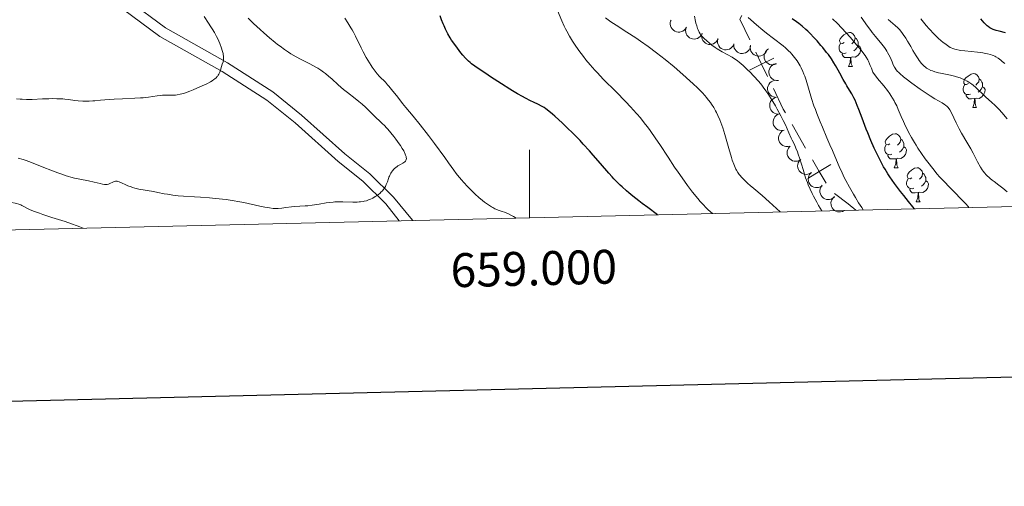
# Model space of a CAD drawing. Units: metres. Extents: x 657139 to 661662, y 4755285 to 4758358.
# Drawn here: x 658849 to 659140, y 4755642 to 4755779 of the extents above; entities that cross this region are included whole.
import ezdxf
from ezdxf.enums import TextEntityAlignment as Align

# ---------------------------------------------------------------- set-up
doc = ezdxf.new("R2010")
doc.units = ezdxf.units.M
doc.header["$MEASUREMENT"] = 0
doc.linetypes.add('DGN Style 3', pattern=[76.27242, 54.4803, -21.79212])
for name, color, linetype, lineweight in [('Carátula', 7, 'Continuous', 0), ('Divisiones administrativas específicas', 7, 'Continuous', 0), ('Elementos auxiliares', 7, 'Continuous', 0), ('Entidades rústicas y varios', 7, 'Continuous', 0), ('Relieve y altimetría', 7, 'Continuous', 0), ('Viales y ferrocarril', 7, 'Continuous', 0)]:
    doc.layers.add(name, color=color, linetype=linetype, lineweight=lineweight)
doc.styles.add('Style-arial', font='arial.shx', dxfattribs={"bigfont": 'arialbig.shx'})

msp = doc.modelspace()

# ---------------------------------------------------------------- linework, layer by layer
at = {"layer": 'Carátula', "color": 7, "linetype": 'Continuous', "lineweight": 0}
msp.add_line((659000, 4755720.93), (659000, 4755740.93), dxfattribs=at)
at = {"layer": 'Carátula', "color": 7, "linetype": 'Continuous', "lineweight": 30, "flags": 128}
msp.add_lwpolyline([(657949.18, 4758060.82), (658007.5, 4755646.53), (661561.44, 4755732.37), (661503.22, 4758143.66), (657949.18, 4758060.82)], dxfattribs=at)
at = {"layer": 'Carátula', "color": 7, "linetype": 'Continuous', "lineweight": 0}
msp.add_3dface([(657208.2, 4755285.3), (661661.99, 4755389.11), (661592.78, 4758358.33), (657138.99, 4758254.52)], dxfattribs=at)
at = {"layer": 'Divisiones administrativas específicas', "color": 250, "linetype": 'Continuous', "lineweight": 0}
msp.add_line((659081.61, 4755741.48), (659077.62, 4755748.42), dxfattribs=at)
at = {"layer": 'Divisiones administrativas específicas', "color": 250, "linetype": 'Continuous', "lineweight": 0, "flags": 128}
for points in [[(659065.11, 4755773.45), (659062.19, 4755779.51), (659062.74, 4755780.66)], [(659064.99, 4755764.51), (659068.59, 4755766.25), (659072.19, 4755767.99)], [(659070.33, 4755762.65), (659068.59, 4755766.25), (659066.85, 4755769.85)], [(659075.63, 4755751.88), (659074.98, 4755753.01), (659072.07, 4755759.04)], [(659082.21, 4755732.53), (659085.65, 4755734.57), (659089.09, 4755736.61)], [(659087.69, 4755731.13), (659085.65, 4755734.57), (659083.61, 4755738.01)], [(659096.48, 4755723.18), (659094.14, 4755725.06), (659090.15, 4755728.07)]]:
    msp.add_lwpolyline(points, dxfattribs=at)
at = {"layer": 'Elementos auxiliares', "color": 250, "linetype": 'Continuous', "lineweight": 0}
msp.add_3dface([(658083.66, 4755699.57), (661483.22, 4755778.81), (661428.65, 4758092.2), (658030.25, 4758012.92)], dxfattribs=at)
at = {"layer": 'Entidades rústicas y varios', "color": 92, "linetype": 'Continuous', "lineweight": 0, "flags": 128}
for points, elevation in [([(659046.38, 4755777.2), (659046.1, 4755776.72), (659045.68, 4755776.31), (659045.28, 4755776.04), (659044.87, 4755775.87), (659044.39, 4755775.76), (659043.9, 4755775.75), (659043.41, 4755775.84), (659042.95, 4755776.03), (659042.52, 4755776.31), (659042.16, 4755776.67), (659041.87, 4755777.13), (659041.7, 4755777.58), (659041.61, 4755778.06), (659041.61, 4755778.55), (659041.69, 4755778.93), (659041.84, 4755779.29)], 1112.74), ([(659051.02, 4755775.37), (659050.79, 4755774.86), (659050.42, 4755774.4), (659050.05, 4755774.1), (659049.66, 4755773.89), (659049.19, 4755773.73), (659048.7, 4755773.67), (659048.21, 4755773.7), (659047.73, 4755773.85), (659047.28, 4755774.08), (659046.88, 4755774.39), (659046.54, 4755774.83), (659046.33, 4755775.25), (659046.19, 4755775.72), (659046.13, 4755776.21), (659046.18, 4755776.59), (659046.28, 4755776.97)], 1112.95), ([(659055.72, 4755773.79), (659055.49, 4755773.28), (659055.12, 4755772.82), (659054.75, 4755772.52), (659054.36, 4755772.31), (659053.89, 4755772.15), (659053.4, 4755772.09), (659052.91, 4755772.12), (659052.43, 4755772.27), (659051.98, 4755772.49), (659051.58, 4755772.81), (659051.24, 4755773.25), (659051.03, 4755773.67), (659050.89, 4755774.14), (659050.83, 4755774.63), (659050.88, 4755775.01), (659050.98, 4755775.39)], 1113.59), ([(659060.42, 4755772.21), (659060.19, 4755771.7), (659059.82, 4755771.24), (659059.45, 4755770.94), (659059.06, 4755770.73), (659058.59, 4755770.57), (659058.1, 4755770.51), (659057.61, 4755770.54), (659057.13, 4755770.68), (659056.68, 4755770.91), (659056.29, 4755771.23), (659055.94, 4755771.66), (659055.73, 4755772.09), (659055.59, 4755772.56), (659055.54, 4755773.05), (659055.58, 4755773.43), (659055.68, 4755773.81)], 1114.22), ([(659065.33, 4755771.6), (659065.2, 4755771.05), (659064.93, 4755770.53), (659064.63, 4755770.16), (659064.28, 4755769.87), (659063.86, 4755769.63), (659063.39, 4755769.47), (659062.9, 4755769.41), (659062.4, 4755769.46), (659061.91, 4755769.59), (659061.46, 4755769.83), (659061.04, 4755770.19), (659060.76, 4755770.56), (659060.52, 4755771), (659060.38, 4755771.47), (659060.35, 4755771.85), (659060.37, 4755772.24)], 1114.94), ([(659070.12, 4755770.45), (659069.91, 4755769.93), (659069.56, 4755769.45), (659069.21, 4755769.13), (659068.82, 4755768.9), (659068.36, 4755768.72), (659067.88, 4755768.64), (659067.39, 4755768.65), (659066.9, 4755768.78), (659066.44, 4755768.98), (659066.03, 4755769.29), (659065.67, 4755769.7), (659065.44, 4755770.12), (659065.28, 4755770.58), (659065.2, 4755771.07), (659065.23, 4755771.45), (659065.31, 4755771.83)], 1115.75), ([(659072.97, 4755766.33), (659072.45, 4755766.13), (659071.86, 4755766.05), (659071.38, 4755766.09), (659070.96, 4755766.21), (659070.51, 4755766.42), (659070.11, 4755766.72), (659069.79, 4755767.08), (659069.54, 4755767.52), (659069.37, 4755768), (659069.31, 4755768.5), (659069.36, 4755769.05), (659069.51, 4755769.5), (659069.73, 4755769.94), (659070.03, 4755770.33), (659070.33, 4755770.57), (659070.66, 4755770.77)], 1116.5), ([(659073.54, 4755761.44), (659072.98, 4755761.44), (659072.41, 4755761.57), (659071.97, 4755761.78), (659071.61, 4755762.04), (659071.27, 4755762.4), (659071, 4755762.81), (659070.83, 4755763.27), (659070.75, 4755763.77), (659070.76, 4755764.28), (659070.88, 4755764.77), (659071.13, 4755765.26), (659071.42, 4755765.63), (659071.79, 4755765.96), (659072.21, 4755766.22), (659072.57, 4755766.35), (659072.95, 4755766.41)], 1117.39), ([(659072.65, 4755756.51), (659072.1, 4755756.61), (659071.57, 4755756.85), (659071.18, 4755757.14), (659070.88, 4755757.47), (659070.61, 4755757.89), (659070.44, 4755758.35), (659070.35, 4755758.83), (659070.38, 4755759.33), (659070.49, 4755759.83), (659070.7, 4755760.29), (659071.04, 4755760.72), (659071.4, 4755761.03), (659071.83, 4755761.28), (659072.29, 4755761.45), (659072.67, 4755761.5), (659073.06, 4755761.49)], 1118.12), ([(659074, 4755751.61), (659073.44, 4755751.55), (659072.86, 4755751.64), (659072.41, 4755751.81), (659072.03, 4755752.04), (659071.65, 4755752.37), (659071.36, 4755752.76), (659071.14, 4755753.2), (659071.02, 4755753.69), (659070.99, 4755754.19), (659071.07, 4755754.69), (659071.27, 4755755.21), (659071.53, 4755755.6), (659071.87, 4755755.96), (659072.27, 4755756.26), (659072.62, 4755756.41), (659072.99, 4755756.51)], 1118.26), ([(659075, 4755746.71), (659074.44, 4755746.65), (659073.86, 4755746.74), (659073.41, 4755746.91), (659073.03, 4755747.14), (659072.66, 4755747.47), (659072.36, 4755747.86), (659072.14, 4755748.3), (659072.03, 4755748.79), (659072, 4755749.29), (659072.07, 4755749.8), (659072.28, 4755750.31), (659072.54, 4755750.7), (659072.88, 4755751.06), (659073.27, 4755751.36), (659073.62, 4755751.51), (659074, 4755751.61)], 1118.26), ([(659076.92, 4755742.06), (659076.37, 4755741.94), (659075.79, 4755741.95), (659075.32, 4755742.06), (659074.91, 4755742.24), (659074.5, 4755742.52), (659074.16, 4755742.87), (659073.89, 4755743.28), (659073.71, 4755743.75), (659073.62, 4755744.24), (659073.63, 4755744.75), (659073.76, 4755745.29), (659073.97, 4755745.71), (659074.26, 4755746.11), (659074.62, 4755746.45), (659074.94, 4755746.65), (659075.31, 4755746.79)], 1118.26), ([(659080.19, 4755738.16), (659079.72, 4755737.86), (659079.16, 4755737.67), (659078.69, 4755737.61), (659078.24, 4755737.65), (659077.76, 4755737.77), (659077.32, 4755737.98), (659076.93, 4755738.27), (659076.6, 4755738.65), (659076.34, 4755739.09), (659076.18, 4755739.57), (659076.13, 4755740.12), (659076.18, 4755740.59), (659076.32, 4755741.07), (659076.53, 4755741.51), (659076.78, 4755741.8), (659077.07, 4755742.06)], 1118.26), ([(659083.32, 4755734.26), (659082.85, 4755733.95), (659082.29, 4755733.77), (659081.81, 4755733.71), (659081.37, 4755733.75), (659080.89, 4755733.86), (659080.45, 4755734.08), (659080.05, 4755734.37), (659079.72, 4755734.75), (659079.47, 4755735.19), (659079.31, 4755735.67), (659079.25, 4755736.22), (659079.31, 4755736.69), (659079.44, 4755737.16), (659079.66, 4755737.61), (659079.9, 4755737.9), (659080.19, 4755738.16)], 1118.27), ([(659086.45, 4755730.35), (659085.97, 4755730.05), (659085.42, 4755729.86), (659084.94, 4755729.81), (659084.49, 4755729.84), (659084.02, 4755729.96), (659083.57, 4755730.17), (659083.18, 4755730.47), (659082.85, 4755730.85), (659082.59, 4755731.29), (659082.44, 4755731.77), (659082.38, 4755732.32), (659082.43, 4755732.79), (659082.57, 4755733.26), (659082.79, 4755733.7), (659083.03, 4755734), (659083.32, 4755734.26)], 1118.29), ([(659090.1, 4755727.02), (659089.67, 4755726.66), (659089.14, 4755726.41), (659088.67, 4755726.3), (659088.22, 4755726.29), (659087.74, 4755726.35), (659087.27, 4755726.51), (659086.85, 4755726.75), (659086.47, 4755727.09), (659086.17, 4755727.5), (659085.96, 4755727.96), (659085.84, 4755728.5), (659085.84, 4755728.97), (659085.91, 4755729.46), (659086.08, 4755729.92), (659086.29, 4755730.24), (659086.54, 4755730.53)], 1119.03), ([(659093, 4755723.06), (659092.51, 4755722.8), (659091.94, 4755722.65), (659091.46, 4755722.63), (659091.02, 4755722.69), (659090.55, 4755722.85), (659090.13, 4755723.09), (659089.75, 4755723.41), (659089.45, 4755723.82), (659089.23, 4755724.27), (659089.11, 4755724.76), (659089.09, 4755725.31), (659089.18, 4755725.78), (659089.35, 4755726.24), (659089.6, 4755726.67), (659089.86, 4755726.94), (659090.17, 4755727.18)], 1119.93)]:
    msp.add_lwpolyline(points, dxfattribs=dict(at, elevation=elevation))
for points in [[(659093.01, 4755772.65), (659092.48, 4755772.38), (659091.95, 4755772.44), (659091.69, 4755772.81), (659091.63, 4755773.23), (659091.79, 4755773.75), (659092.27, 4755774.35), (659092.91, 4755774.88), (659093.81, 4755775.46), (659094.55, 4755775.62), (659094.98, 4755775.57), (659095.51, 4755775.25), (659096.04, 4755774.67), (659096.2, 4755774.03), (659096.09, 4755773.18), (659095.66, 4755772.65), (659095.24, 4755772.22)], [(659096.2, 4755774.03), (659096.67, 4755773.71), (659096.99, 4755773.07), (659097.15, 4755772.75), (659097.15, 4755772.17), (659097.15, 4755771.75), (659096.78, 4755771.06), (659096.36, 4755770.58), (659095.88, 4755770.16)], [(659093.6, 4755769.57), (659093.17, 4755769.41), (659092.59, 4755769.47), (659092.11, 4755769.68), (659091.69, 4755770.1), (659091.47, 4755770.69), (659091.47, 4755771.11), (659091.53, 4755771.69), (659091.95, 4755772.38)], [(659097.15, 4755771.75), (659097.6, 4755771.5), (659097.95, 4755770.88), (659097.84, 4755770.16), (659097.63, 4755769.52), (659097.04, 4755768.78), (659096.25, 4755768.3), (659095.4, 4755768.4), (659094.97, 4755768.27)], [(659094.86, 4755768.27), (659093.97, 4755768.19), (659093.12, 4755768.19), (659092.7, 4755768.62), (659092.38, 4755769.09), (659092.38, 4755769.41)], [(659094.31, 4755765.59), (659094.75, 4755766.75), (659094.86, 4755768.27), (659094.97, 4755768.27), (659095, 4755767.69), (659095.04, 4755767), (659095.11, 4755766.39), (659095.22, 4755765.99), (659095.44, 4755765.59)], [(659094.31, 4755765.59), (659095.44, 4755765.59)], [(659129.7, 4755760.51), (659129.17, 4755760.24), (659128.64, 4755760.3), (659128.38, 4755760.67), (659128.32, 4755761.09), (659128.48, 4755761.61), (659128.96, 4755762.21), (659129.6, 4755762.74), (659130.5, 4755763.32), (659131.24, 4755763.48), (659131.67, 4755763.43), (659132.2, 4755763.11), (659132.73, 4755762.53), (659132.89, 4755761.89), (659132.78, 4755761.04), (659132.35, 4755760.51), (659131.93, 4755760.08)], [(659132.89, 4755761.89), (659133.36, 4755761.57), (659133.68, 4755760.93), (659133.84, 4755760.61), (659133.84, 4755760.03), (659133.84, 4755759.61), (659133.47, 4755758.92), (659133.05, 4755758.44), (659132.57, 4755758.02)], [(659130.29, 4755757.43), (659129.86, 4755757.27), (659129.28, 4755757.33), (659128.8, 4755757.54), (659128.38, 4755757.96), (659128.16, 4755758.55), (659128.16, 4755758.97), (659128.22, 4755759.55), (659128.64, 4755760.24)], [(659133.84, 4755759.61), (659134.29, 4755759.36), (659134.64, 4755758.74), (659134.53, 4755758.02), (659134.32, 4755757.38), (659133.73, 4755756.64), (659132.94, 4755756.16), (659132.09, 4755756.26), (659131.66, 4755756.13)], [(659131.55, 4755756.13), (659130.66, 4755756.05), (659129.81, 4755756.05), (659129.39, 4755756.48), (659129.07, 4755756.95), (659129.07, 4755757.27)], [(659131, 4755753.45), (659131.44, 4755754.61), (659131.55, 4755756.13), (659131.66, 4755756.13), (659131.69, 4755755.55), (659131.73, 4755754.86), (659131.8, 4755754.25), (659131.91, 4755753.85), (659132.13, 4755753.45)], [(659131, 4755753.45), (659132.13, 4755753.45)], [(659106.52, 4755742.74), (659105.99, 4755742.47), (659105.46, 4755742.53), (659105.19, 4755742.9), (659105.14, 4755743.32), (659105.3, 4755743.84), (659105.78, 4755744.44), (659106.41, 4755744.97), (659107.31, 4755745.55), (659108.06, 4755745.71), (659108.48, 4755745.66), (659109.01, 4755745.34), (659109.54, 4755744.76), (659109.7, 4755744.12), (659109.59, 4755743.27), (659109.17, 4755742.74), (659108.75, 4755742.31)], [(659107.1, 4755739.66), (659106.68, 4755739.5), (659106.09, 4755739.56), (659105.62, 4755739.77), (659105.19, 4755740.19), (659104.98, 4755740.78), (659104.98, 4755741.2), (659105.03, 4755741.78), (659105.46, 4755742.47)], [(659110.65, 4755741.84), (659111.11, 4755741.59), (659111.45, 4755740.97), (659111.34, 4755740.25), (659111.13, 4755739.61), (659110.55, 4755738.87), (659109.75, 4755738.39), (659108.9, 4755738.49), (659108.47, 4755738.36)], [(659109.7, 4755744.12), (659110.18, 4755743.8), (659110.49, 4755743.16), (659110.65, 4755742.84), (659110.65, 4755742.26), (659110.65, 4755741.84), (659110.28, 4755741.15), (659109.86, 4755740.67), (659109.38, 4755740.25)], [(659108.36, 4755738.36), (659107.47, 4755738.28), (659106.63, 4755738.28), (659106.2, 4755738.71), (659105.88, 4755739.18), (659105.88, 4755739.5)], [(659107.82, 4755735.68), (659108.25, 4755736.84), (659108.36, 4755738.36), (659108.47, 4755738.36), (659108.51, 4755737.78), (659108.54, 4755737.09), (659108.61, 4755736.48), (659108.73, 4755736.08), (659108.94, 4755735.68)], [(659107.82, 4755735.68), (659108.94, 4755735.68)], [(659112.99, 4755732.7), (659112.46, 4755732.44), (659111.93, 4755732.49), (659111.67, 4755732.86), (659111.61, 4755733.29), (659111.77, 4755733.81), (659112.25, 4755734.4), (659112.89, 4755734.93), (659113.79, 4755735.52), (659114.53, 4755735.68), (659114.96, 4755735.62), (659115.49, 4755735.31), (659116.02, 4755734.72), (659116.18, 4755734.08), (659116.07, 4755733.23), (659115.64, 4755732.7), (659115.22, 4755732.28)], [(659116.18, 4755734.08), (659116.65, 4755733.77), (659116.97, 4755733.13), (659117.13, 4755732.81), (659117.13, 4755732.23), (659117.13, 4755731.8), (659116.76, 4755731.11), (659116.34, 4755730.63), (659115.86, 4755730.21)], [(659113.58, 4755729.62), (659113.15, 4755729.46), (659112.57, 4755729.52), (659112.09, 4755729.73), (659111.67, 4755730.16), (659111.45, 4755730.74), (659111.45, 4755731.16), (659111.51, 4755731.75), (659111.93, 4755732.44)], [(659117.13, 4755731.8), (659117.58, 4755731.55), (659117.93, 4755730.94), (659117.82, 4755730.21), (659117.61, 4755729.57), (659117.02, 4755728.83), (659116.23, 4755728.35), (659115.38, 4755728.46), (659114.95, 4755728.33)], [(659114.84, 4755728.33), (659113.95, 4755728.24), (659113.1, 4755728.24), (659112.68, 4755728.67), (659112.36, 4755729.15), (659112.36, 4755729.46)], [(659114.29, 4755725.64), (659114.73, 4755726.8), (659114.84, 4755728.33), (659114.95, 4755728.33), (659114.98, 4755727.74), (659115.02, 4755727.06), (659115.09, 4755726.44), (659115.2, 4755726.04), (659115.42, 4755725.64)], [(659114.29, 4755725.64), (659115.42, 4755725.64)]]:
    msp.add_lwpolyline(points, dxfattribs=at)
at = {"layer": 'Relieve y altimetría', "color": 36, "linetype": 'Continuous', "lineweight": 0, "flags": 128}
for points, elevation in [([(659054.05, 4755722.19), (659052.84, 4755723.29), (659052.05, 4755724.07), (659051.52, 4755724.62), (659050.48, 4755725.76), (659049.71, 4755726.64), (659048.2, 4755728.5), (659046.72, 4755730.43), (659045.76, 4755731.74), (659043.9, 4755734.4), (659042.88, 4755735.89), (659040.93, 4755738.81), (659038.48, 4755742.51), (659037.32, 4755744.24), (659035.65, 4755746.64), (659034.84, 4755747.73), (659034.32, 4755748.43), (659033.27, 4755749.75), (659032.75, 4755750.38), (659031.71, 4755751.61), (659030.64, 4755752.8), (659029.91, 4755753.59), (659028.38, 4755755.2), (659025.57, 4755758.05), (659021.79, 4755761.88), (659020.08, 4755763.67), (659019.3, 4755764.51), (659017.9, 4755766.09), (659016.66, 4755767.56), (659015.92, 4755768.5), (659014.56, 4755770.33), (659013.29, 4755772.15), (659012.7, 4755773.07), (659011.84, 4755774.49), (659011.04, 4755775.96), (659010.65, 4755776.72), (659010.28, 4755777.51), (659009.58, 4755779.1), (659008.28, 4755782.15)], 1120), ([(658908.64, 4755764.49), (658908.93, 4755765.58), (658909.15, 4755766.24), (658909.42, 4755766.98), (658909.52, 4755767.35), (658909.59, 4755767.87), (658909.59, 4755768.16), (658909.57, 4755768.62), (658909.49, 4755769.13), (658909.43, 4755769.41), (658909.18, 4755770.34), (658908.96, 4755771.01), (658908.44, 4755772.4), (658907.83, 4755773.76), (658907.48, 4755774.46), (658906.87, 4755775.57), (658906.22, 4755776.67), (658905.83, 4755777.3), (658905.15, 4755778.36), (658903.82, 4755780.33)], 1140), ([(658956.53, 4755728.89), (658956.74, 4755729.13), (658957.02, 4755729.51), (658957.26, 4755729.9), (658957.41, 4755730.17), (658957.67, 4755730.7), (658957.98, 4755731.5), (658958.31, 4755732.48), (658958.46, 4755732.91), (658958.57, 4755733.2), (658958.79, 4755733.69), (658959.02, 4755734.1), (658959.18, 4755734.34), (658959.52, 4755734.79), (658959.9, 4755735.23), (658960.11, 4755735.45), (658960.46, 4755735.78), (658960.87, 4755736.09), (658961.1, 4755736.24), (658961.87, 4755736.65), (658962.56, 4755737), (658962.86, 4755737.19), (658963.12, 4755737.39), (658963.24, 4755737.49), (658963.37, 4755737.66), (658963.44, 4755737.78), (658963.54, 4755738.03), (658963.57, 4755738.16), (658963.59, 4755738.44), (658963.56, 4755738.74), (658963.51, 4755738.96), (658963.37, 4755739.42), (658963.17, 4755739.94), (658963.04, 4755740.21), (658962.81, 4755740.66), (658962.38, 4755741.4), (658961.83, 4755742.26), (658961.51, 4755742.73), (658960.48, 4755744.13), (658959.91, 4755744.88), (658959, 4755746), (658958.09, 4755747.07), (658957.64, 4755747.57), (658957.21, 4755748.04), (658956.37, 4755748.89), (658954.01, 4755751.13), (658951.52, 4755753.56), (658950.58, 4755754.42), (658950.08, 4755754.85), (658949.56, 4755755.28), (658948.46, 4755756.14), (658946.16, 4755757.9), (658945.04, 4755758.8), (658943.44, 4755760.17), (658941.54, 4755761.9), (658940.69, 4755762.67), (658939.65, 4755763.55), (658939.13, 4755763.95), (658938.3, 4755764.52), (658937.38, 4755765.09), (658936.85, 4755765.39), (658935.04, 4755766.36), (658932.35, 4755767.73), (658931.06, 4755768.42), (658929.48, 4755769.31), (658928.71, 4755769.79), (658927.54, 4755770.58), (658926.25, 4755771.54), (658925.55, 4755772.09), (658924.79, 4755772.71), (658923.17, 4755774.07), (658921.49, 4755775.52), (658920.4, 4755776.5), (658918.43, 4755778.3), (658917.36, 4755779.33), (658916.88, 4755779.81)], 1135), ([(658996.07, 4755720.84), (658995.23, 4755721.31), (658994.71, 4755721.58), (658993.77, 4755722.05), (658992.56, 4755722.56), (658991.87, 4755722.81), (658990.75, 4755723.2), (658990.06, 4755723.46), (658989.75, 4755723.6), (658989.16, 4755723.9), (658988.76, 4755724.13), (658987.85, 4755724.73), (658986.72, 4755725.56), (658986.08, 4755726.06), (658985.05, 4755726.91), (658983.95, 4755727.87), (658983.39, 4755728.4), (658982.82, 4755728.95), (658981.68, 4755730.12), (658980.58, 4755731.3), (658979.9, 4755732.08), (658978.69, 4755733.53), (658978.3, 4755734.02), (658977.6, 4755734.96), (658976.05, 4755737.17), (658974.96, 4755738.7), (658971.88, 4755742.87), (658970.12, 4755745.19), (658967.63, 4755748.4), (658965.6, 4755750.92), (658963.46, 4755753.49), (658962.49, 4755754.66), (658961.05, 4755756.48), (658959.24, 4755758.79), (658958.43, 4755759.77), (658958.06, 4755760.2), (658957.38, 4755760.94), (658955.68, 4755762.66), (658954.98, 4755763.43), (658954.62, 4755763.85), (658954.08, 4755764.56), (658953.5, 4755765.39), (658953.19, 4755765.86), (658952.2, 4755767.48), (658951.74, 4755768.28), (658950.85, 4755769.91), (658950.23, 4755771.12), (658948.58, 4755774.54), (658947.95, 4755775.74), (658947.59, 4755776.38), (658947.2, 4755777.04), (658946.33, 4755778.44), (658945.39, 4755779.87)], 1130), ([(659074.12, 4755722.66), (659073.04, 4755723.69), (659070.87, 4755725.65), (659068.78, 4755727.46), (659066.29, 4755729.56), (659065.25, 4755730.45), (659064.57, 4755731.05), (659063.48, 4755732.07), (659062.66, 4755732.91), (659062.23, 4755733.41), (659061.99, 4755733.72), (659061.56, 4755734.32), (659061.18, 4755734.92), (659061.01, 4755735.25), (659060.75, 4755735.78), (659060.35, 4755736.73), (659059.93, 4755737.95), (659059.7, 4755738.69), (659058.93, 4755741.4), (659057.75, 4755745.5), (659057.15, 4755747.42), (659056.85, 4755748.28), (659056.26, 4755749.82), (659055.67, 4755751.15), (659055.27, 4755751.96), (659054.99, 4755752.47), (659054.43, 4755753.45), (659053.82, 4755754.41), (659053.49, 4755754.9), (659052.92, 4755755.67), (659052.25, 4755756.5), (659051.87, 4755756.94), (659051, 4755757.89), (659050.5, 4755758.41), (659049.66, 4755759.25), (659048.36, 4755760.49), (659047.4, 4755761.38), (659045.31, 4755763.26), (659042.75, 4755765.45), (659040.12, 4755767.62), (659038.82, 4755768.66), (659037.55, 4755769.64), (659035.1, 4755771.46), (659032.81, 4755773.08), (659031.38, 4755774.06), (659028.8, 4755775.75), (659025.58, 4755777.81), (659024.06, 4755778.81), (659022.49, 4755779.92)], 1115), ([(659086.39, 4755722.94), (659085.44, 4755724.58), (659084.89, 4755725.56), (659083.95, 4755727.29), (659083.56, 4755728.05), (659082.91, 4755729.4), (659082.4, 4755730.59), (659082.11, 4755731.33), (659081.61, 4755732.74), (659080.85, 4755735.17), (659079.89, 4755738.32), (659079.43, 4755739.71), (659079.2, 4755740.34), (659078.74, 4755741.48), (659078.28, 4755742.51), (659077.67, 4755743.8), (659077.37, 4755744.45), (659076.68, 4755745.99), (659075.63, 4755748.31), (659075.01, 4755749.62), (659074.29, 4755751.02), (659073.24, 4755752.97), (659072.69, 4755753.94), (659071.45, 4755756.02), (659070.4, 4755757.65), (659069.87, 4755758.4), (659069.06, 4755759.5), (659068.63, 4755760.03), (659067.73, 4755761.11), (659066.24, 4755762.78), (659065.2, 4755763.86), (659064.52, 4755764.54), (659063.27, 4755765.75), (659062.46, 4755766.48), (659062.08, 4755766.79), (659061.36, 4755767.34), (659060.88, 4755767.67), (659059.86, 4755768.29), (659056.98, 4755769.87), (659055.94, 4755770.49), (659055.42, 4755770.82), (659054.91, 4755771.17), (659053.92, 4755771.9), (659053.01, 4755772.63), (659052.46, 4755773.09), (659051.55, 4755773.91), (659050.86, 4755774.59), (659050.56, 4755774.97), (659050.4, 4755775.21), (659050.11, 4755775.74), (659049.8, 4755776.43), (659049.65, 4755776.84), (659049.41, 4755777.55), (659049.18, 4755778.38), (659049.07, 4755778.84), (659048.78, 4755780.41)], 1110), ([(659098.65, 4755723.23), (659098.19, 4755723.9), (659097.25, 4755725.33), (659096.32, 4755726.86), (659095.71, 4755727.9), (659094.56, 4755729.96), (659093.52, 4755731.9), (659093.04, 4755732.82), (659092.38, 4755734.16), (659091.49, 4755736.06), (659090.7, 4755737.91), (659089.54, 4755740.73), (659088.8, 4755742.48), (659087.91, 4755744.54), (659086.58, 4755747.62), (659085.9, 4755749.24), (659084.93, 4755751.66), (659084.48, 4755752.84), (659084.08, 4755753.99), (659083.36, 4755756.15), (659081.74, 4755761.53), (659081.33, 4755762.77), (659081.12, 4755763.34), (659080.81, 4755764.13), (659080.3, 4755765.23), (659080.02, 4755765.75), (659079.4, 4755766.76), (659079.06, 4755767.26), (659078.31, 4755768.25), (659077.52, 4755769.19), (659077, 4755769.77), (659076.65, 4755770.13), (659075.99, 4755770.78), (659075.65, 4755771.1), (659074.97, 4755771.67), (659072.14, 4755773.81), (659070.08, 4755775.42), (659068.92, 4755776.35), (659067.13, 4755777.84), (659065.42, 4755779.34), (659064.65, 4755780.06)], 1105), ([(659129.88, 4755723.96), (659129.72, 4755724.17), (659128.85, 4755725.09), (659124.28, 4755729.73), (659122.31, 4755731.81), (659121.21, 4755733.03), (659120.53, 4755733.82), (659119.18, 4755735.48), (659117.73, 4755737.35), (659116.98, 4755738.35), (659115.86, 4755739.92), (659114.78, 4755741.51), (659114.26, 4755742.31), (659113.77, 4755743.1), (659112.85, 4755744.66), (659112, 4755746.21), (659111.48, 4755747.23), (659111.15, 4755747.92), (659110.53, 4755749.29), (659109.87, 4755750.84), (659109, 4755752.91), (659108.53, 4755753.94), (659108.02, 4755754.97), (659107.75, 4755755.48), (659107.31, 4755756.24), (659106.83, 4755756.99), (659106.49, 4755757.49), (659105.78, 4755758.46), (659104.72, 4755759.82), (659102.87, 4755762.02), (659102.02, 4755763.08), (659101.68, 4755763.59), (659101.51, 4755763.89), (659101.24, 4755764.51), (659101.03, 4755765.06), (659100.71, 4755765.92), (659100.52, 4755766.4), (659100.17, 4755767.16), (659099.97, 4755767.55), (659099.48, 4755768.37), (659099.2, 4755768.8), (659098.53, 4755769.73), (659098, 4755770.42), (659096.69, 4755772), (659094.83, 4755774.11), (659092.18, 4755777.01), (659091, 4755778.26), (659089.59, 4755779.68)], 1095), ([(659141.19, 4755728.54), (659139.91, 4755729.64), (659138.73, 4755730.56), (659137.36, 4755731.58), (659136.77, 4755732.02), (659136.18, 4755732.49), (659135.83, 4755732.78), (659135.22, 4755733.34), (659134.95, 4755733.61), (659134.47, 4755734.14), (659134.06, 4755734.68), (659133.8, 4755735.05), (659133.31, 4755735.86), (659132.44, 4755737.47), (659131.14, 4755739.96), (659130.42, 4755741.27), (659129.27, 4755743.26), (659127.72, 4755745.88), (659127, 4755747.15), (659126.67, 4755747.76), (659126.08, 4755748.95), (659124.7, 4755751.88), (659124.26, 4755752.76), (659124.04, 4755753.11), (659123.68, 4755753.57), (659123.47, 4755753.78), (659122.98, 4755754.17), (659122.68, 4755754.37), (659121.95, 4755754.8), (659119.84, 4755756.01), (659118.4, 4755756.91), (659116.67, 4755758.06), (659115.43, 4755758.92), (659112.95, 4755760.7), (659111.28, 4755761.96), (659110.57, 4755762.53), (659109.45, 4755763.48), (659109.02, 4755763.89), (659108.78, 4755764.14), (659108.37, 4755764.63), (659108.05, 4755765.09), (659107.86, 4755765.41), (659107.52, 4755766.08), (659107.14, 4755766.97), (659106.56, 4755768.3), (659106.23, 4755769.01), (659105.85, 4755769.73), (659105.65, 4755770.09), (659105.31, 4755770.63), (659104.95, 4755771.16), (659104.13, 4755772.21), (659102.28, 4755774.39), (659101.31, 4755775.58), (659100.83, 4755776.21), (659099.87, 4755777.53), (659098.04, 4755780.17)], 1090), ([(659141.21, 4755750.16), (659139.6, 4755752.02), (659138.85, 4755752.84), (659138.43, 4755753.28), (659137.62, 4755754.06), (659136.57, 4755755.01), (659134.9, 4755756.52), (659133.97, 4755757.4), (659132.64, 4755758.71), (659131.91, 4755759.39), (659131.13, 4755760.05), (659130.72, 4755760.37), (659129.84, 4755760.97), (659129.38, 4755761.25), (659128.64, 4755761.64), (659127.85, 4755761.98), (659127.3, 4755762.19), (659126.17, 4755762.55), (659125.6, 4755762.7), (659124.47, 4755762.98), (659121.43, 4755763.6), (659120.83, 4755763.74), (659119.84, 4755764), (659119.08, 4755764.26), (659118.66, 4755764.43), (659117.96, 4755764.77), (659117.35, 4755765.13), (659117.05, 4755765.34), (659116.61, 4755765.7), (659116.15, 4755766.16), (659115.9, 4755766.43), (659115.21, 4755767.3), (659114.84, 4755767.82), (659114.26, 4755768.71), (659113.32, 4755770.27), (659112.66, 4755771.44), (659111.73, 4755773.09), (659111.24, 4755773.9), (659110.48, 4755775.06), (659110.09, 4755775.59), (659109.68, 4755776.09), (659109.41, 4755776.4), (659108.86, 4755776.97), (659108.07, 4755777.72), (659106.7, 4755778.87), (659105.99, 4755779.49)], 1085), ([(659140.47, 4755766.47), (659139.74, 4755767.07), (659139.31, 4755767.41), (659138.53, 4755767.99), (659137.85, 4755768.43), (659137.52, 4755768.61), (659137.03, 4755768.83), (659136.77, 4755768.93), (659136.21, 4755769.11), (659135.32, 4755769.33), (659134.81, 4755769.43), (659133.94, 4755769.58), (659132.4, 4755769.78), (659128.68, 4755770.17), (659127.49, 4755770.32), (659126.94, 4755770.4), (659126.08, 4755770.58), (659125.69, 4755770.68), (659125.14, 4755770.87), (659124.61, 4755771.1), (659124.34, 4755771.23), (659123.94, 4755771.46), (659123.1, 4755772.03), (659122.15, 4755772.77), (659121.7, 4755773.14), (659120.78, 4755773.96), (659120.08, 4755774.62), (659119.06, 4755775.65), (659118.57, 4755776.17), (659118.1, 4755776.69), (659117.23, 4755777.72), (659115.64, 4755779.63)], 1080), ([(658848.39, 4755756.05), (658849.41, 4755755.96), (658850.06, 4755755.92), (658851.29, 4755755.88), (658852.97, 4755755.88), (658856.01, 4755756), (658857.95, 4755756.07), (658858.89, 4755756.08), (658860.24, 4755756.07), (658861.5, 4755756.03), (658862.09, 4755756), (658862.65, 4755755.95), (658863.7, 4755755.84), (658865.63, 4755755.58), (658866.61, 4755755.47), (658867.98, 4755755.38), (658868.7, 4755755.36), (658869.8, 4755755.37), (658870.91, 4755755.41), (658871.48, 4755755.45), (658873.18, 4755755.62), (658875.71, 4755755.88), (658877.18, 4755755.98), (658879.7, 4755756.07), (658883.29, 4755756.18), (658885.02, 4755756.28), (658885.83, 4755756.36), (658887.35, 4755756.54), (658889.94, 4755756.92), (658891.02, 4755757.06), (658891.5, 4755757.1), (658892.36, 4755757.14), (658894.48, 4755757.12), (658895.38, 4755757.15), (658895.87, 4755757.21), (658896.7, 4755757.38), (658897.69, 4755757.65), (658898.27, 4755757.84), (658899.6, 4755758.31), (658900.57, 4755758.69), (658902.56, 4755759.53), (658903.97, 4755760.18), (658904.61, 4755760.5), (658905.7, 4755761.09), (658906.17, 4755761.37), (658906.7, 4755761.73), (658906.94, 4755761.91), (658907.35, 4755762.27), (658907.59, 4755762.51), (658907.73, 4755762.67), (658907.98, 4755763.01), (658908.15, 4755763.3), (658908.43, 4755763.89), (658908.64, 4755764.49)], 1140), ([(658848.86, 4755738.55), (658850.31, 4755738.11), (658851.2, 4755737.81), (658852.83, 4755737.22), (658855.94, 4755736), (658859.05, 4755734.77), (658860.59, 4755734.18), (658862.08, 4755733.65), (658862.78, 4755733.42), (658863.77, 4755733.11), (658864.39, 4755732.93), (658865.54, 4755732.63), (658867.08, 4755732.29), (658869.66, 4755731.82), (658871.31, 4755731.46), (658873.11, 4755731.02), (658873.8, 4755730.86), (658874.33, 4755730.76), (658874.55, 4755730.74), (658874.92, 4755730.73), (658875.13, 4755730.76), (658875.56, 4755730.88), (658877.18, 4755731.6), (658877.59, 4755731.71), (658877.79, 4755731.73), (658878.1, 4755731.71), (658878.28, 4755731.67), (658878.68, 4755731.54), (658879.43, 4755731.21), (658880.65, 4755730.64), (658881.31, 4755730.35), (658882.21, 4755730.01), (658882.67, 4755729.86), (658883.38, 4755729.65), (658884.52, 4755729.39), (658888.87, 4755728.65), (658890.15, 4755728.4), (658892.03, 4755728.03), (658893.02, 4755727.85), (658894.56, 4755727.61), (658895.34, 4755727.51), (658896.13, 4755727.43), (658897.72, 4755727.3), (658901.02, 4755727.12), (658902.75, 4755727.02), (658905.43, 4755726.8), (658907.18, 4755726.62), (658910.3, 4755726.26), (658912.68, 4755725.93), (658913.78, 4755725.74), (658915.6, 4755725.38), (658920.25, 4755724.35), (658921.77, 4755724.04), (658922.47, 4755723.92), (658923.1, 4755723.82), (658924.21, 4755723.69), (658925.16, 4755723.64), (658925.73, 4755723.65), (658926.8, 4755723.74), (658927.99, 4755723.9), (658929.69, 4755724.15), (658930.62, 4755724.24), (658932.14, 4755724.33), (658933.65, 4755724.41), (658934.46, 4755724.47), (658935.75, 4755724.62), (658937.85, 4755724.95), (658939.86, 4755725.29), (658940.89, 4755725.43), (658941.93, 4755725.54), (658942.45, 4755725.58), (658943.24, 4755725.61), (658944.8, 4755725.61), (658947.75, 4755725.52), (658949.07, 4755725.53), (658949.67, 4755725.57), (658950.06, 4755725.61), (658950.79, 4755725.72), (658951.14, 4755725.79), (658951.81, 4755725.96), (658952.44, 4755726.17), (658952.84, 4755726.34), (658953.64, 4755726.71), (658954.41, 4755727.15), (658954.79, 4755727.39), (658955.33, 4755727.78), (658955.84, 4755728.2), (658956.08, 4755728.43), (658956.53, 4755728.89)], 1135), ([(658843.92, 4755725.71), (658844.33, 4755725.7), (658845.24, 4755725.62), (658846.2, 4755725.5), (658846.84, 4755725.41), (658847.99, 4755725.19), (658848.37, 4755725.1), (658849.02, 4755724.92), (658849.6, 4755724.71), (658849.96, 4755724.56), (658850.71, 4755724.18), (658851.62, 4755723.7), (658852.22, 4755723.4), (658853.43, 4755722.87), (658855.12, 4755722.23), (658856.19, 4755721.86), (658858.79, 4755721.02), (658862.7, 4755719.78), (658864.61, 4755719.16), (658866.33, 4755718.55), (658867.09, 4755718.26), (658868.07, 4755717.85)], 1130)]:
    msp.add_lwpolyline(points, dxfattribs=dict(at, elevation=elevation))
at = {"layer": 'Relieve y altimetría', "color": 36, "linetype": 'Continuous', "lineweight": 30, "flags": 128}
for points, elevation in [([(659037.85, 4755721.81), (659034.99, 4755723.9), (659033.33, 4755725.15), (659032.32, 4755725.92), (659030.53, 4755727.34), (659029.35, 4755728.31), (659028.65, 4755728.91), (659027.39, 4755730.02), (659026.83, 4755730.54), (659025.83, 4755731.51), (659024.95, 4755732.41), (659024.41, 4755732.98), (659023.42, 4755734.1), (659021, 4755736.89), (659018.84, 4755739.41), (659017.71, 4755740.69), (659015.9, 4755742.67), (659014.94, 4755743.68), (659012.96, 4755745.71), (659010.97, 4755747.65), (659009.71, 4755748.85), (659007.51, 4755750.89), (659006.83, 4755751.49), (659005.71, 4755752.43), (659004.83, 4755753.1), (659004.35, 4755753.43), (659003.52, 4755753.91), (659002.63, 4755754.35), (659001.21, 4755755.01), (659000.3, 4755755.46), (658998.77, 4755756.24), (658997.9, 4755756.71), (658996.47, 4755757.51), (658994.93, 4755758.41), (658994.13, 4755758.9), (658991.67, 4755760.47), (658988.5, 4755762.56), (658987.09, 4755763.49), (658984.77, 4755764.99), (658983.79, 4755765.66), (658982.88, 4755766.36), (658982.43, 4755766.74), (658981.99, 4755767.14), (658981.11, 4755768.02), (658980.25, 4755768.97), (658979.7, 4755769.62), (658978.66, 4755770.95), (658977.6, 4755772.42), (658976.97, 4755773.38), (658976.58, 4755774), (658975.86, 4755775.25), (658975.15, 4755776.63), (658974.73, 4755777.54), (658974.46, 4755778.14), (658973.98, 4755779.34), (658973.54, 4755780.54)], 1125), ([(659113.81, 4755723.58), (659113.26, 4755724.18), (659111.99, 4755725.69), (659110.59, 4755727.45), (659109.64, 4755728.67), (659107.89, 4755731.01), (659106.49, 4755732.97), (659105.89, 4755733.87), (659105.07, 4755735.22), (659104.67, 4755735.93), (659103.83, 4755737.51), (659102.58, 4755740.06), (659101.91, 4755741.47), (659100.92, 4755743.7), (659099.95, 4755745.97), (659099.5, 4755747.09), (659099.07, 4755748.19), (659098.28, 4755750.3), (659097.32, 4755752.87), (659096.88, 4755754.04), (659096.22, 4755755.6), (659095.89, 4755756.3), (659095.24, 4755757.53), (659094.61, 4755758.59), (659093.82, 4755759.84), (659093.45, 4755760.44), (659092.7, 4755761.76), (659091.74, 4755763.58), (659091.23, 4755764.54), (659090.44, 4755765.91), (659089.99, 4755766.64), (659089.22, 4755767.81), (659088.32, 4755769.07), (659087.8, 4755769.74), (659086.66, 4755771.17), (659086.11, 4755771.82), (659084.98, 4755773.12), (659084.12, 4755774.07), (659082.85, 4755775.39), (659082.24, 4755775.99), (659081.67, 4755776.53), (659080.59, 4755777.48), (659079.58, 4755778.27), (659078.93, 4755778.74), (659077.63, 4755779.6)], 1100), ([(659140.66, 4755775.54), (659138.84, 4755775.96), (659137.94, 4755776.22), (659137.08, 4755776.53), (659136.67, 4755776.71), (659136.08, 4755777.02), (659135.55, 4755777.37), (659135.22, 4755777.63), (659134.63, 4755778.19), (659134.36, 4755778.48), (659133.87, 4755779.08), (659133.44, 4755779.66)], 1075)]:
    msp.add_lwpolyline(points, dxfattribs=dict(at, elevation=elevation))
at = {"layer": 'Viales y ferrocarril', "color": 250, "linetype": 'DGN Style 3', "lineweight": 0}
msp.add_polyline3d([(658838.81, 4755808.54, 1150.05), (658842.96, 4755807.38, 1149.43), (658850.88, 4755804.03, 1148.55), (658858.05, 4755800.46, 1147.17), (658866.56, 4755795.24, 1145.6), (658881.43, 4755785.05, 1143.38), (658892.39, 4755776.95, 1141.05), (658910.74, 4755766.67, 1139.32), (658924.13, 4755758.06, 1138.61), (658932.62, 4755751.22, 1138.1), (658945.42, 4755739.78, 1136.39), (658952.76, 4755733.93, 1135.46), (658959.75, 4755726.98, 1134.07), (658965.44, 4755720.21, 1133.13), (658965.56, 4755720.13, 1133.12)], dxfattribs=at)
at = {"layer": 'Viales y ferrocarril', "color": 250, "linetype": 'Continuous', "lineweight": 0}
msp.add_polyline3d([(658841.96, 4755804.54, 1149.43), (658849.62, 4755801.31, 1148.55), (658856.59, 4755797.84, 1147.17), (658864.92, 4755792.72, 1145.6), (658879.69, 4755782.61, 1143.38), (658890.75, 4755774.43, 1141.05), (658909.2, 4755764.09, 1139.32), (658922.37, 4755755.62, 1138.61), (658930.68, 4755748.94, 1138.1), (658943.48, 4755737.48, 1136.39), (658950.76, 4755731.69, 1135.46), (658957.51, 4755724.98, 1134.07), (658961.46, 4755720.03, 1133.42)], dxfattribs=at)

# ---------------------------------------------------------------- texts
at = {"layer": 'Carátula', "color": 7, "linetype": 'Continuous', "lineweight": 0, "style": 'Style-arial'}
msp.add_text('659.000', height=10, rotation=1.3353, dxfattribs=at).set_placement((659001.14, 4755710.95), align=Align.TOP_CENTER)

doc.saveas('drawing.dxf')
